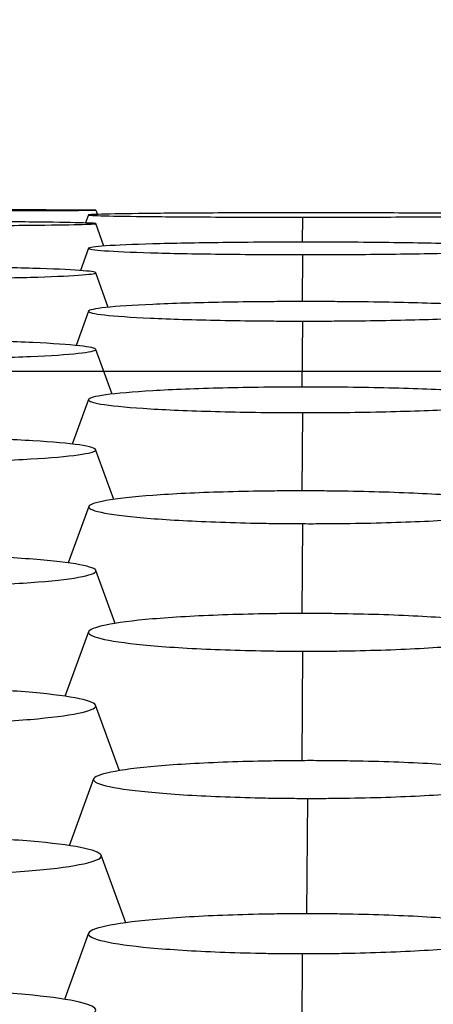
# Model space of a CAD drawing. Units: millimetres. Extents: x 0 to 291, y -125 to 204.
# Drawn here: x 173 to 174, y 157 to 158 of the extents above; entities that cross this region are included whole.
import ezdxf
from ezdxf.enums import TextEntityAlignment as Align

# ---------------------------------------------------------------- set-up
doc = ezdxf.new("R2010")
doc.units = ezdxf.units.MM
doc.layers.add('Predeterminado', color=7, linetype='Continuous')
doc.layers.add('RE-3-50X60-CENTR', color=7, linetype='Continuous')
doc.styles.add('SEACAD_Arial', font='arial.ttf')
doc.dimstyles.new('ISO', dxfattribs={"dimtxt": 3.125, "dimasz": 3.125, "dimexe": 1.5625, "dimexo": 0, "dimgap": 0.78125, "dimtad": 0, "dimlfac": 7.142857, "dimtxsty": 'SEACAD_Arial', "dimblk1": '_SE_FILLED', "dimblk2": '_SE_FILLED', "dimsah": 1, "dimcen": 1.5625, "dimadec": 1, "dimazin": 0, "dimtfac": 0.5, "dimtmove": 0, "dimatfit": 3, "dimfxl": 1, "dimarcsym": 0})

# ---------------------------------------------------------------- blocks, each defined once
blk = doc.blocks.new('SE4')
at = {"layer": 'RE-3-50X60-CENTR', "color": 7, "linetype": 'Continuous'}
for p, q in [((173.1347, 157.9797), (173.1295, 157.9654)), ((173.1479, 157.9882), (173.1507, 157.9807)), ((173.1622, 157.924), (173.1476, 157.9642)), ((173.5171, 157.9757), (173.5168, 157.9311)), ((173.1347, 157.9201), (173.1203, 157.8804)), ((173.5171, 157.9088), (173.5166, 157.825)), ((173.1701, 157.8146), (173.1476, 157.8765)), ((173.1348, 157.8078), (173.1124, 157.7464)), ((173.5171, 157.79), (173.5164, 157.6721)), ((173.1768, 157.6594), (173.1476, 157.7395)), ((173.1348, 157.6497), (173.1058, 157.5702)), ((173.5171, 157.6264), (173.5163, 157.4865)), ((173.1801, 157.4712), (173.1475, 157.5604)), ((173.1353, 157.4587), (173.0983, 157.3578)), ((173.5176, 157.428), (173.5164, 157.2673)), ((173.1824, 157.2496), (173.148, 157.3443)), ((173.1349, 157.2347), (173.0927, 157.1193)), ((173.5171, 157.2), (173.5159, 157.0042)), ((173.1902, 156.9864), (173.1474, 157.1033)), ((173.1438, 156.9717), (173.1002, 156.8524)), ((173.526, 156.937), (173.5247, 156.7307)), ((173.2015, 156.7146), (173.1573, 156.8353)), ((173.1347, 156.696), (173.0916, 156.5778)), ((173.5169, 156.6595), (173.5158, 156.45))]:
    blk.add_line(p, q, dxfattribs=at)
for major_axis, start_param, end_param in [((-0.3881, 0), 3.144449, 6.280328), ((0.3881, 0), 3.144259, 6.280519)]:
    blk.add_ellipse((172.7598, 157.9882), major_axis=major_axis, ratio=0.001679, start_param=start_param, end_param=end_param, dxfattribs=at)
for points, knots in [([(173.5228, 157.9836), (173.5155, 157.9836), (173.5092, 157.9836), (173.498, 157.9836), (173.4919, 157.9836), (173.473, 157.9836), (173.4604, 157.9835), (173.4233, 157.9835), (173.3988, 157.9834), (173.3282, 157.9831), (173.2849, 157.9828), (173.2142, 157.9821), (173.1855, 157.9816), (173.146, 157.9807), (173.1351, 157.9802), (173.1343, 157.9792), (173.1443, 157.9787), (173.1825, 157.9777), (173.2107, 157.9773), (173.2805, 157.9765), (173.3235, 157.9762), (173.3936, 157.9759), (173.418, 157.9758), (173.4549, 157.9758), (173.4674, 157.9757), (173.4863, 157.9757), (173.4923, 157.9757), (173.5035, 157.9757), (173.5098, 157.9757), (173.5171, 157.9757)], [0, 0, 0, 0, 0.014544, 0.014544, 0.030203, 0.030203, 0.061519, 0.061519, 0.124153, 0.124153, 0.249419, 0.249419, 0.374686, 0.374686, 0.499953, 0.499953, 0.625219, 0.625219, 0.750486, 0.750486, 0.875753, 0.875753, 0.938386, 0.938386, 0.969703, 0.969703, 0.985361, 0.985361, 1, 1, 1, 1]), ([(173.5171, 157.9757), (173.5245, 157.9757), (173.531, 157.9757), (173.5423, 157.9757), (173.5483, 157.9757), (173.5675, 157.9757), (173.5802, 157.9757), (173.6177, 157.9758), (173.6425, 157.9759), (173.7141, 157.9762), (173.7582, 157.9765), (173.83, 157.9772), (173.8592, 157.9776), (173.8994, 157.9786), (173.9103, 157.9791), (173.9109, 157.9801), (173.9007, 157.9806), (173.862, 157.9816), (173.8334, 157.9821), (173.7629, 157.9828), (173.7193, 157.9831), (173.6481, 157.9834), (173.6233, 157.9835), (173.5858, 157.9835), (173.5731, 157.9836), (173.5539, 157.9836), (173.5478, 157.9836), (173.5365, 157.9836), (173.5301, 157.9836), (173.5228, 157.9836)], [0, 0, 0, 0, 0.014648, 0.014648, 0.030306, 0.030306, 0.061622, 0.061622, 0.124254, 0.124254, 0.249518, 0.249518, 0.374782, 0.374782, 0.500046, 0.500046, 0.625311, 0.625311, 0.750575, 0.750575, 0.875839, 0.875839, 0.938471, 0.938471, 0.969787, 0.969787, 0.985445, 0.985445, 1, 1, 1, 1]), ([(172.7541, 157.9603), (172.7615, 157.9603), (172.768, 157.9603), (172.7793, 157.9603), (172.7854, 157.9603), (172.8045, 157.9603), (172.8172, 157.9603), (172.8547, 157.9604), (172.8795, 157.9605), (172.9511, 157.9607), (172.9952, 157.961), (173.067, 157.9618), (173.0962, 157.9622), (173.1364, 157.9632), (173.1473, 157.9637), (173.1479, 157.9647), (173.1377, 157.9652), (173.099, 157.9662), (173.0704, 157.9666), (172.9999, 157.9674), (172.9563, 157.9677), (172.8851, 157.968), (172.8603, 157.968), (172.8228, 157.9681), (172.8101, 157.9681), (172.7909, 157.9682), (172.7848, 157.9682), (172.7735, 157.9682), (172.7671, 157.9682), (172.7598, 157.9682)], [0, 0, 0, 0, 0.014648, 0.014648, 0.030306, 0.030306, 0.061622, 0.061622, 0.124254, 0.124254, 0.249518, 0.249518, 0.374783, 0.374783, 0.500047, 0.500047, 0.625311, 0.625311, 0.750575, 0.750575, 0.87584, 0.87584, 0.938472, 0.938472, 0.969788, 0.969788, 0.985446, 0.985446, 1, 1, 1, 1]), ([(173.5228, 157.9312), (173.5155, 157.9312), (173.5092, 157.9311), (173.498, 157.9311), (173.4919, 157.9311), (173.473, 157.9311), (173.4604, 157.931), (173.4233, 157.9308), (173.3988, 157.9306), (173.3282, 157.9297), (173.2848, 157.9289), (173.2142, 157.9269), (173.1855, 157.9257), (173.146, 157.923), (173.1351, 157.9215), (173.1343, 157.9187), (173.1443, 157.9172), (173.1825, 157.9145), (173.2107, 157.9132), (173.2805, 157.9112), (173.3235, 157.9103), (173.3936, 157.9095), (173.418, 157.9092), (173.4549, 157.909), (173.4674, 157.909), (173.4863, 157.9089), (173.4923, 157.9089), (173.5035, 157.9088), (173.5098, 157.9088), (173.5171, 157.9088)], [0, 0, 0, 0, 0.014541, 0.014541, 0.0302, 0.0302, 0.061516, 0.061516, 0.12415, 0.12415, 0.249417, 0.249417, 0.374684, 0.374684, 0.499952, 0.499952, 0.625219, 0.625219, 0.750486, 0.750486, 0.875753, 0.875753, 0.938387, 0.938387, 0.969704, 0.969704, 0.985362, 0.985362, 1, 1, 1, 1]), ([(173.5171, 157.9088), (173.5245, 157.9088), (173.531, 157.9088), (173.5422, 157.9088), (173.5483, 157.9089), (173.5675, 157.9089), (173.5802, 157.909), (173.6177, 157.9092), (173.6425, 157.9094), (173.7141, 157.9102), (173.7582, 157.911), (173.83, 157.913), (173.8592, 157.9143), (173.8994, 157.917), (173.9103, 157.9185), (173.9109, 157.9213), (173.9007, 157.9228), (173.862, 157.9256), (173.8334, 157.9268), (173.7629, 157.9289), (173.7193, 157.9297), (173.6481, 157.9306), (173.6233, 157.9308), (173.5858, 157.931), (173.5731, 157.9311), (173.5539, 157.9311), (173.5478, 157.9311), (173.5365, 157.9311), (173.5301, 157.9312), (173.5228, 157.9312)], [0, 0, 0, 0, 0.014647, 0.014647, 0.030306, 0.030306, 0.061622, 0.061622, 0.124254, 0.124254, 0.249518, 0.249518, 0.374783, 0.374783, 0.500048, 0.500048, 0.625312, 0.625312, 0.750577, 0.750577, 0.875841, 0.875841, 0.938473, 0.938473, 0.96979, 0.96979, 0.985448, 0.985448, 1, 1, 1, 1]), ([(172.7541, 157.8652), (172.7615, 157.8652), (172.768, 157.8652), (172.7793, 157.8653), (172.7854, 157.8653), (172.8045, 157.8653), (172.8172, 157.8654), (172.8547, 157.8656), (172.8795, 157.8658), (172.9511, 157.8666), (172.9952, 157.8674), (173.067, 157.8694), (173.0963, 157.8707), (173.1364, 157.8734), (173.1473, 157.8749), (173.1479, 157.8778), (173.1377, 157.8792), (173.099, 157.882), (173.0705, 157.8832), (172.9999, 157.8853), (172.9563, 157.8861), (172.8851, 157.887), (172.8603, 157.8872), (172.8228, 157.8874), (172.8101, 157.8875), (172.7909, 157.8875), (172.7848, 157.8875), (172.7735, 157.8876), (172.7671, 157.8876), (172.7598, 157.8876)], [0, 0, 0, 0, 0.014647, 0.014647, 0.030305, 0.030305, 0.061621, 0.061621, 0.124254, 0.124254, 0.249519, 0.249519, 0.374784, 0.374784, 0.500049, 0.500049, 0.625314, 0.625314, 0.750579, 0.750579, 0.875844, 0.875844, 0.938477, 0.938477, 0.969793, 0.969793, 0.985451, 0.985451, 1, 1, 1, 1]), ([(173.5228, 157.825), (173.5155, 157.825), (173.5092, 157.825), (173.498, 157.8249), (173.4919, 157.8249), (173.473, 157.8248), (173.4604, 157.8247), (173.4233, 157.8244), (173.3987, 157.8241), (173.3281, 157.8228), (173.2848, 157.8215), (173.2142, 157.8183), (173.1855, 157.8164), (173.146, 157.8122), (173.1351, 157.8099), (173.1343, 157.8054), (173.1443, 157.8031), (173.1825, 157.7989), (173.2106, 157.7969), (173.2805, 157.7937), (173.3235, 157.7924), (173.3936, 157.791), (173.418, 157.7907), (173.4549, 157.7903), (173.4674, 157.7902), (173.4863, 157.7901), (173.4923, 157.7901), (173.5035, 157.7901), (173.5098, 157.7901), (173.5171, 157.79)], [0, 0, 0, 0, 0.014537, 0.014537, 0.030195, 0.030195, 0.061512, 0.061512, 0.124146, 0.124146, 0.249414, 0.249414, 0.374682, 0.374682, 0.49995, 0.49995, 0.625218, 0.625218, 0.750486, 0.750486, 0.875754, 0.875754, 0.938388, 0.938388, 0.969705, 0.969705, 0.985363, 0.985363, 1, 1, 1, 1]), ([(173.5171, 157.79), (173.5245, 157.79), (173.5309, 157.79), (173.5422, 157.7901), (173.5483, 157.7901), (173.5675, 157.7902), (173.5802, 157.7902), (173.6177, 157.7905), (173.6425, 157.7909), (173.7141, 157.7922), (173.7582, 157.7934), (173.83, 157.7966), (173.8593, 157.7985), (173.8994, 157.8028), (173.9103, 157.8051), (173.9109, 157.8096), (173.9007, 157.8119), (173.862, 157.8162), (173.8335, 157.8182), (173.7629, 157.8214), (173.7193, 157.8227), (173.6481, 157.8241), (173.6233, 157.8244), (173.5858, 157.8247), (173.5731, 157.8248), (173.5539, 157.8249), (173.5478, 157.8249), (173.5365, 157.825), (173.5301, 157.825), (173.5228, 157.825)], [0, 0, 0, 0, 0.014646, 0.014646, 0.030305, 0.030305, 0.061621, 0.061621, 0.124253, 0.124253, 0.249519, 0.249519, 0.374784, 0.374784, 0.500049, 0.500049, 0.625315, 0.625315, 0.75058, 0.75058, 0.875845, 0.875845, 0.938478, 0.938478, 0.969794, 0.969794, 0.985452, 0.985452, 1, 1, 1, 1]), ([(172.7541, 157.7218), (172.7615, 157.7218), (172.768, 157.7218), (172.7793, 157.7218), (172.7853, 157.7218), (172.8045, 157.7219), (172.8172, 157.722), (172.8547, 157.7223), (172.8795, 157.7226), (172.9511, 157.7239), (172.9952, 157.7252), (173.0671, 157.7284), (173.0963, 157.7303), (173.1364, 157.7346), (173.1473, 157.7369), (173.1479, 157.7414), (173.1377, 157.7437), (173.099, 157.748), (173.0705, 157.75), (172.9999, 157.7532), (172.9564, 157.7545), (172.8851, 157.7558), (172.8603, 157.7562), (172.8228, 157.7565), (172.8101, 157.7566), (172.7909, 157.7567), (172.7848, 157.7567), (172.7735, 157.7568), (172.7671, 157.7568), (172.7598, 157.7568)], [0, 0, 0, 0, 0.014646, 0.014646, 0.030304, 0.030304, 0.06162, 0.06162, 0.124253, 0.124253, 0.249519, 0.249519, 0.374785, 0.374785, 0.500051, 0.500051, 0.625317, 0.625317, 0.750583, 0.750583, 0.875849, 0.875849, 0.938482, 0.938482, 0.969798, 0.969798, 0.985456, 0.985456, 1, 1, 1, 1]), ([(173.5228, 157.6721), (173.5155, 157.6721), (173.5092, 157.6721), (173.498, 157.6721), (173.4919, 157.6721), (173.473, 157.672), (173.4604, 157.6718), (173.4233, 157.6714), (173.3987, 157.671), (173.3281, 157.6692), (173.2848, 157.6676), (173.2142, 157.6634), (173.1855, 157.6609), (173.1459, 157.6554), (173.1351, 157.6524), (173.1343, 157.6465), (173.1443, 157.6435), (173.1825, 157.638), (173.2106, 157.6354), (173.2805, 157.6312), (173.3235, 157.6295), (173.3936, 157.6277), (173.418, 157.6272), (173.4549, 157.6268), (173.4674, 157.6266), (173.4863, 157.6265), (173.4923, 157.6265), (173.5034, 157.6264), (173.5098, 157.6264), (173.5171, 157.6264)], [0, 0, 0, 0, 0.014534, 0.014534, 0.030192, 0.030192, 0.061509, 0.061509, 0.124144, 0.124144, 0.249412, 0.249412, 0.374681, 0.374681, 0.499949, 0.499949, 0.625218, 0.625218, 0.750486, 0.750486, 0.875755, 0.875755, 0.938389, 0.938389, 0.969706, 0.969706, 0.985365, 0.985365, 1, 1, 1, 1]), ([(173.5171, 157.6264), (173.5245, 157.6264), (173.5309, 157.6264), (173.5422, 157.6264), (173.5483, 157.6264), (173.5675, 157.6265), (173.5802, 157.6266), (173.6177, 157.6271), (173.6425, 157.6275), (173.7141, 157.6292), (173.7582, 157.6308), (173.8301, 157.635), (173.8593, 157.6375), (173.8994, 157.6431), (173.9103, 157.6461), (173.9109, 157.652), (173.9007, 157.6551), (173.862, 157.6607), (173.8335, 157.6633), (173.7629, 157.6675), (173.7194, 157.6692), (173.6481, 157.6709), (173.6233, 157.6714), (173.5859, 157.6718), (173.5731, 157.6719), (173.5539, 157.6721), (173.5478, 157.6721), (173.5365, 157.6721), (173.5301, 157.6721), (173.5228, 157.6721)], [0, 0, 0, 0, 0.014645, 0.014645, 0.030303, 0.030303, 0.06162, 0.06162, 0.124253, 0.124253, 0.249518, 0.249518, 0.374784, 0.374784, 0.50005, 0.50005, 0.625316, 0.625316, 0.750582, 0.750582, 0.875848, 0.875848, 0.93848, 0.93848, 0.969797, 0.969797, 0.985455, 0.985455, 1, 1, 1, 1]), ([(172.7541, 157.5371), (172.7615, 157.5371), (172.768, 157.5371), (172.7793, 157.5371), (172.7853, 157.5371), (172.8045, 157.5372), (172.8172, 157.5373), (172.8547, 157.5377), (172.8795, 157.5382), (172.9511, 157.5398), (172.9952, 157.5415), (173.0671, 157.5457), (173.0963, 157.5482), (173.1364, 157.5538), (173.1473, 157.5568), (173.148, 157.5627), (173.1378, 157.5658), (173.0991, 157.5714), (173.0705, 157.574), (173, 157.5782), (172.9564, 157.5799), (172.8851, 157.5816), (172.8603, 157.5821), (172.8228, 157.5825), (172.8101, 157.5826), (172.7909, 157.5828), (172.7848, 157.5828), (172.7735, 157.5828), (172.7671, 157.5828), (172.7598, 157.5828)], [0, 0, 0, 0, 0.014644, 0.014644, 0.030303, 0.030303, 0.061619, 0.061619, 0.124253, 0.124253, 0.249519, 0.249519, 0.374786, 0.374786, 0.500053, 0.500053, 0.62532, 0.62532, 0.750587, 0.750587, 0.875853, 0.875853, 0.938487, 0.938487, 0.969804, 0.969804, 0.985462, 0.985462, 1, 1, 1, 1]), ([(173.5233, 157.4865), (173.516, 157.4865), (173.5097, 157.4865), (173.4985, 157.4865), (173.4924, 157.4865), (173.4734, 157.4864), (173.4609, 157.4863), (173.4237, 157.4858), (173.3992, 157.4852), (173.3286, 157.4832), (173.2852, 157.4811), (173.2146, 157.4759), (173.1859, 157.4727), (173.1464, 157.4657), (173.1356, 157.4619), (173.1348, 157.4544), (173.1448, 157.4506), (173.1829, 157.4434), (173.2111, 157.4401), (173.2809, 157.4346), (173.3239, 157.4323), (173.3941, 157.4299), (173.4184, 157.4292), (173.4553, 157.4285), (173.4678, 157.4284), (173.4868, 157.4282), (173.4928, 157.4281), (173.5039, 157.428), (173.5103, 157.428), (173.5176, 157.428)], [0, 0, 0, 0, 0.014524, 0.014524, 0.030183, 0.030183, 0.0615, 0.0615, 0.124135, 0.124135, 0.249405, 0.249405, 0.374675, 0.374675, 0.499945, 0.499945, 0.625215, 0.625215, 0.750485, 0.750485, 0.875755, 0.875755, 0.93839, 0.93839, 0.969707, 0.969707, 0.985366, 0.985366, 1, 1, 1, 1]), ([(173.5176, 157.428), (173.525, 157.428), (173.5314, 157.4279), (173.5427, 157.428), (173.5488, 157.428), (173.568, 157.4281), (173.5807, 157.4282), (173.6182, 157.4286), (173.643, 157.4291), (173.7146, 157.4312), (173.7587, 157.4332), (173.8306, 157.4384), (173.8598, 157.4416), (173.8999, 157.4487), (173.9108, 157.4526), (173.9114, 157.4601), (173.9012, 157.464), (173.8626, 157.4713), (173.834, 157.4747), (173.7635, 157.4802), (173.7199, 157.4824), (173.6486, 157.4848), (173.6238, 157.4854), (173.5863, 157.486), (173.5736, 157.4862), (173.5544, 157.4864), (173.5483, 157.4864), (173.537, 157.4865), (173.5306, 157.4865), (173.5233, 157.4865)], [0, 0, 0, 0, 0.014644, 0.014644, 0.030302, 0.030302, 0.061619, 0.061619, 0.124252, 0.124252, 0.24952, 0.24952, 0.374787, 0.374787, 0.500054, 0.500054, 0.625321, 0.625321, 0.750589, 0.750589, 0.875856, 0.875856, 0.938489, 0.938489, 0.969806, 0.969806, 0.985465, 0.985465, 1, 1, 1, 1]), ([(172.7546, 157.3149), (172.762, 157.3149), (172.7684, 157.3149), (172.7797, 157.3149), (172.7858, 157.3149), (172.805, 157.315), (172.8177, 157.3151), (172.8552, 157.3156), (172.88, 157.3161), (172.9516, 157.3181), (172.9957, 157.3202), (173.0676, 157.3254), (173.0968, 157.3286), (173.1369, 157.3357), (173.1478, 157.3395), (173.1484, 157.3471), (173.1383, 157.351), (173.0996, 157.3583), (173.071, 157.3616), (173.0005, 157.3671), (172.9569, 157.3694), (172.8856, 157.3718), (172.8608, 157.3724), (172.8233, 157.373), (172.8106, 157.3732), (172.7914, 157.3734), (172.7853, 157.3734), (172.774, 157.3735), (172.7676, 157.3735), (172.7603, 157.3735)], [0, 0, 0, 0, 0.014643, 0.014643, 0.030301, 0.030301, 0.061618, 0.061618, 0.124252, 0.124252, 0.24952, 0.24952, 0.374787, 0.374787, 0.500055, 0.500055, 0.625323, 0.625323, 0.75059, 0.75059, 0.875858, 0.875858, 0.938492, 0.938492, 0.969809, 0.969809, 0.985467, 0.985467, 1, 1, 1, 1]), ([(173.5228, 157.2674), (173.5155, 157.2674), (173.5092, 157.2674), (173.498, 157.2673), (173.492, 157.2673), (173.473, 157.2671), (173.4604, 157.2669), (173.4232, 157.2663), (173.3987, 157.2656), (173.3281, 157.2631), (173.2847, 157.2606), (173.2141, 157.2546), (173.1854, 157.2508), (173.1459, 157.2427), (173.1351, 157.2383), (173.1343, 157.2297), (173.1443, 157.2253), (173.1824, 157.2171), (173.2105, 157.2133), (173.2804, 157.2071), (173.3234, 157.2046), (173.3936, 157.202), (173.418, 157.2013), (173.4549, 157.2006), (173.4674, 157.2004), (173.4863, 157.2002), (173.4923, 157.2001), (173.5035, 157.2001), (173.5098, 157.2), (173.5171, 157.2)], [0, 0, 0, 0, 0.014519, 0.014519, 0.030178, 0.030178, 0.061496, 0.061496, 0.124131, 0.124131, 0.249402, 0.249402, 0.374673, 0.374673, 0.499943, 0.499943, 0.625214, 0.625214, 0.750485, 0.750485, 0.875755, 0.875755, 0.938391, 0.938391, 0.969708, 0.969708, 0.985367, 0.985367, 1, 1, 1, 1]), ([(173.5171, 157.2), (173.5245, 157.2), (173.531, 157.2), (173.5422, 157.2001), (173.5483, 157.2001), (173.5675, 157.2002), (173.5802, 157.2004), (173.6177, 157.201), (173.6425, 157.2016), (173.7142, 157.2041), (173.7583, 157.2066), (173.8302, 157.2127), (173.8594, 157.2164), (173.8995, 157.2246), (173.9103, 157.2291), (173.911, 157.2378), (173.9008, 157.2422), (173.8621, 157.2505), (173.8336, 157.2543), (173.763, 157.2605), (173.7194, 157.263), (173.6481, 157.2656), (173.6234, 157.2662), (173.5859, 157.2669), (173.5731, 157.2671), (173.5539, 157.2673), (173.5478, 157.2673), (173.5365, 157.2674), (173.5301, 157.2674), (173.5228, 157.2674)], [0, 0, 0, 0, 0.014642, 0.014642, 0.030301, 0.030301, 0.061618, 0.061618, 0.124252, 0.124252, 0.24952, 0.24952, 0.374788, 0.374788, 0.500056, 0.500056, 0.625324, 0.625324, 0.750592, 0.750592, 0.87586, 0.87586, 0.938494, 0.938494, 0.969811, 0.969811, 0.985469, 0.985469, 1, 1, 1, 1]), ([(172.7541, 157.0687), (172.7615, 157.0687), (172.7679, 157.0687), (172.7792, 157.0687), (172.7853, 157.0687), (172.8045, 157.0689), (172.8172, 157.069), (172.8547, 157.0696), (172.8795, 157.0703), (172.9512, 157.0727), (172.9953, 157.0752), (173.0672, 157.0813), (173.0964, 157.0851), (173.1365, 157.0933), (173.1473, 157.0977), (173.148, 157.1064), (173.1378, 157.1109), (173.0991, 157.1192), (173.0706, 157.123), (173, 157.1292), (172.9564, 157.1317), (172.8851, 157.1342), (172.8604, 157.1349), (172.8229, 157.1356), (172.8101, 157.1357), (172.7909, 157.1359), (172.7848, 157.136), (172.7735, 157.136), (172.7671, 157.136), (172.7598, 157.136)], [0, 0, 0, 0, 0.014642, 0.014642, 0.030301, 0.030301, 0.061618, 0.061618, 0.124252, 0.124252, 0.24952, 0.24952, 0.374788, 0.374788, 0.500056, 0.500056, 0.625324, 0.625324, 0.750592, 0.750592, 0.87586, 0.87586, 0.938494, 0.938494, 0.969811, 0.969811, 0.98547, 0.98547, 1, 1, 1, 1]), ([(173.5317, 157.0044), (173.5244, 157.0044), (173.5181, 157.0043), (173.5069, 157.0043), (173.5008, 157.0043), (173.4818, 157.0041), (173.4692, 157.0039), (173.4321, 157.0033), (173.4076, 157.0026), (173.3369, 157.0001), (173.2936, 156.9976), (173.2229, 156.9915), (173.1943, 156.9878), (173.1548, 156.9797), (173.144, 156.9753), (173.1432, 156.9666), (173.1531, 156.9622), (173.1913, 156.9541), (173.2194, 156.9503), (173.2893, 156.9441), (173.3323, 156.9416), (173.4024, 156.9389), (173.4268, 156.9382), (173.4637, 156.9375), (173.4762, 156.9373), (173.4952, 156.9371), (173.5012, 156.9371), (173.5123, 156.937), (173.5187, 156.937), (173.526, 156.937)], [0, 0, 0, 0, 0.014515, 0.014515, 0.030174, 0.030174, 0.061492, 0.061492, 0.124128, 0.124128, 0.249399, 0.249399, 0.37467, 0.37467, 0.499942, 0.499942, 0.625213, 0.625213, 0.750484, 0.750484, 0.875756, 0.875756, 0.938391, 0.938391, 0.969709, 0.969709, 0.985368, 0.985368, 1, 1, 1, 1]), ([(173.526, 156.937), (173.5334, 156.937), (173.5398, 156.937), (173.5511, 156.937), (173.5572, 156.937), (173.5764, 156.9372), (173.5891, 156.9373), (173.6266, 156.9379), (173.6514, 156.9386), (173.7231, 156.9411), (173.7672, 156.9435), (173.8391, 156.9496), (173.8683, 156.9534), (173.9083, 156.9616), (173.9192, 156.966), (173.9198, 156.9748), (173.9097, 156.9792), (173.871, 156.9875), (173.8425, 156.9913), (173.7719, 156.9975), (173.7283, 157), (173.657, 157.0026), (173.6322, 157.0032), (173.5947, 157.0039), (173.582, 157.0041), (173.5628, 157.0043), (173.5567, 157.0043), (173.5454, 157.0043), (173.539, 157.0044), (173.5317, 157.0044)], [0, 0, 0, 0, 0.014641, 0.014641, 0.0303, 0.0303, 0.061617, 0.061617, 0.124251, 0.124251, 0.24952, 0.24952, 0.374789, 0.374789, 0.500057, 0.500057, 0.625326, 0.625326, 0.750595, 0.750595, 0.875863, 0.875863, 0.938498, 0.938498, 0.969815, 0.969815, 0.985473, 0.985473, 1, 1, 1, 1]), ([(172.7639, 156.7982), (172.7714, 156.7982), (172.7778, 156.7982), (172.7891, 156.7982), (172.7952, 156.7983), (172.8143, 156.7985), (172.827, 156.7986), (172.8645, 156.7993), (172.8894, 156.8), (172.961, 156.8027), (173.0052, 156.8053), (173.077, 156.8118), (173.1062, 156.8158), (173.1463, 156.8245), (173.1572, 156.8292), (173.1578, 156.8384), (173.1476, 156.8432), (173.109, 156.8519), (173.0805, 156.8559), (173.0099, 156.8624), (172.9663, 156.865), (172.895, 156.8676), (172.8702, 156.8683), (172.8327, 156.869), (172.82, 156.8692), (172.8008, 156.8693), (172.7946, 156.8694), (172.7833, 156.8694), (172.777, 156.8694), (172.7696, 156.8694)], [0, 0, 0, 0, 0.014641, 0.014641, 0.030299, 0.030299, 0.061617, 0.061617, 0.124251, 0.124251, 0.249519, 0.249519, 0.374787, 0.374787, 0.500056, 0.500056, 0.625324, 0.625324, 0.750593, 0.750593, 0.875861, 0.875861, 0.938495, 0.938495, 0.969812, 0.969812, 0.985471, 0.985471, 1, 1, 1, 1]), ([(173.5226, 156.7307), (173.5153, 156.7307), (173.509, 156.7307), (173.4978, 156.7306), (173.4917, 156.7306), (173.4727, 156.7304), (173.4601, 156.7302), (173.423, 156.7295), (173.3985, 156.7288), (173.3278, 156.7261), (173.2844, 156.7234), (173.2138, 156.7169), (173.1852, 156.713), (173.1457, 156.7043), (173.1349, 156.6996), (173.1341, 156.6905), (173.144, 156.6859), (173.1821, 156.6773), (173.2102, 156.6733), (173.2801, 156.6668), (173.3232, 156.6642), (173.3933, 156.6614), (173.4177, 156.6607), (173.4546, 156.66), (173.4671, 156.6598), (173.486, 156.6596), (173.4921, 156.6596), (173.5032, 156.6595), (173.5096, 156.6595), (173.5169, 156.6595)], [0, 0, 0, 0, 0.014514, 0.014514, 0.030173, 0.030173, 0.061491, 0.061491, 0.124127, 0.124127, 0.249398, 0.249398, 0.37467, 0.37467, 0.499941, 0.499941, 0.625213, 0.625213, 0.750485, 0.750485, 0.875756, 0.875756, 0.938392, 0.938392, 0.96971, 0.96971, 0.985369, 0.985369, 1, 1, 1, 1]), ([(173.5169, 156.6595), (173.5243, 156.6595), (173.5307, 156.6595), (173.542, 156.6595), (173.5481, 156.6596), (173.5673, 156.6597), (173.58, 156.6599), (173.6175, 156.6606), (173.6423, 156.6613), (173.714, 156.664), (173.7581, 156.6666), (173.83, 156.6731), (173.8592, 156.6771), (173.8992, 156.6858), (173.9101, 156.6905), (173.9107, 156.6997), (173.9006, 156.7044), (173.8619, 156.7132), (173.8334, 156.7172), (173.7628, 156.7237), (173.7192, 156.7263), (173.6479, 156.7289), (173.6231, 156.7296), (173.5856, 156.7303), (173.5729, 156.7305), (173.5537, 156.7306), (173.5476, 156.7307), (173.5363, 156.7307), (173.5299, 156.7307), (173.5226, 156.7307)], [0, 0, 0, 0, 0.014641, 0.014641, 0.030299, 0.030299, 0.061617, 0.061617, 0.124251, 0.124251, 0.24952, 0.24952, 0.374789, 0.374789, 0.500058, 0.500058, 0.625327, 0.625327, 0.750595, 0.750595, 0.875864, 0.875864, 0.938499, 0.938499, 0.969816, 0.969816, 0.985475, 0.985475, 1, 1, 1, 1]), ([(172.7541, 156.5216), (172.7615, 156.5216), (172.7679, 156.5216), (172.7792, 156.5216), (172.7853, 156.5216), (172.8045, 156.5218), (172.8172, 156.522), (172.8547, 156.5226), (172.8795, 156.5233), (172.9512, 156.5261), (172.9953, 156.5288), (173.0672, 156.5355), (173.0964, 156.5397), (173.1365, 156.5488), (173.1473, 156.5537), (173.148, 156.5633), (173.1378, 156.5683), (173.0992, 156.5774), (173.0706, 156.5816), (173.0001, 156.5884), (172.9565, 156.5912), (172.8852, 156.5941), (172.8604, 156.5948), (172.8229, 156.5955), (172.8101, 156.5957), (172.7909, 156.5959), (172.7848, 156.596), (172.7735, 156.596), (172.7671, 156.596), (172.7598, 156.596)], [0, 0, 0, 0, 0.01464, 0.01464, 0.030299, 0.030299, 0.061616, 0.061616, 0.124251, 0.124251, 0.24952, 0.24952, 0.374789, 0.374789, 0.500058, 0.500058, 0.625327, 0.625327, 0.750596, 0.750596, 0.875865, 0.875865, 0.9385, 0.9385, 0.969817, 0.969817, 0.985476, 0.985476, 1, 1, 1, 1])]:
    blk.add_open_spline(points, degree=3, knots=knots, dxfattribs=at)
blk = doc.blocks.new('DMBLK25')
at = {"layer": 'Predeterminado', "linetype": 'Continuous'}
for points in [[(154.2925, 160.8248), (154.8133, 157.6998), (155.3341, 160.8248)], [(154.2925, 150.4672), (155.3341, 150.4672), (154.8133, 153.5922)]]:
    blk.add_hatch(color=7, dxfattribs=at).paths.add_polyline_path(points)
at = {"layer": 'Predeterminado', "color": 7, "linetype": 'Continuous'}
for p, q in [((154.8133, 147.3422), (154.8133, 160)), ((181.1454, 157.6998), (153.2508, 157.6998)), ((161.8942, 153.5922), (153.2508, 153.5922))]:
    blk.add_line(p, q, dxfattribs=at)
at = {"layer": 'Predeterminado', "color": 7, "linetype": 'Continuous', "style": 'SEACAD_Arial'}
blk.add_text('30', height=3.125, rotation=90, dxfattribs=at).set_placement((153.2508, 161.0938), align=Align.TOP_LEFT)
blk = doc.blocks.new('_SE_FILLED')
at = {"color": 0}
blk.add_line((0, 0), (-1, 0), dxfattribs=at)
blk.add_solid([(0, 0), (-1, -0.1665), (-1, 0.1665), (0, 0)], dxfattribs=at)

msp = doc.modelspace()

# ---------------------------------------------------------------- block references
at = {"layer": 'Predeterminado'}
msp.add_blockref('SE4', (0, 0), dxfattribs=at)

# ---------------------------------------------------------------- dimensions: what is measured, and where the dimension line sits
at = {"layer": 'Predeterminado', "color": 7, "linetype": 'Continuous'}
dim = msp.add_linear_dim(base=(154.8133, 157.6998), p1=(161.8942, 153.5922), p2=(181.1454, 157.6998), angle=90, text='\\A1;<>', dimstyle='ISO', override={"dimdec": 0, "dimrnd": 10, "dimtdec": 4}, dxfattribs=at)
dim.commit()
dim.dimension.update_dxf_attribs({"geometry": 'DMBLK25', "text_midpoint": (154.8133, 160), "dimtype": 160})

doc.saveas('drawing.dxf')
